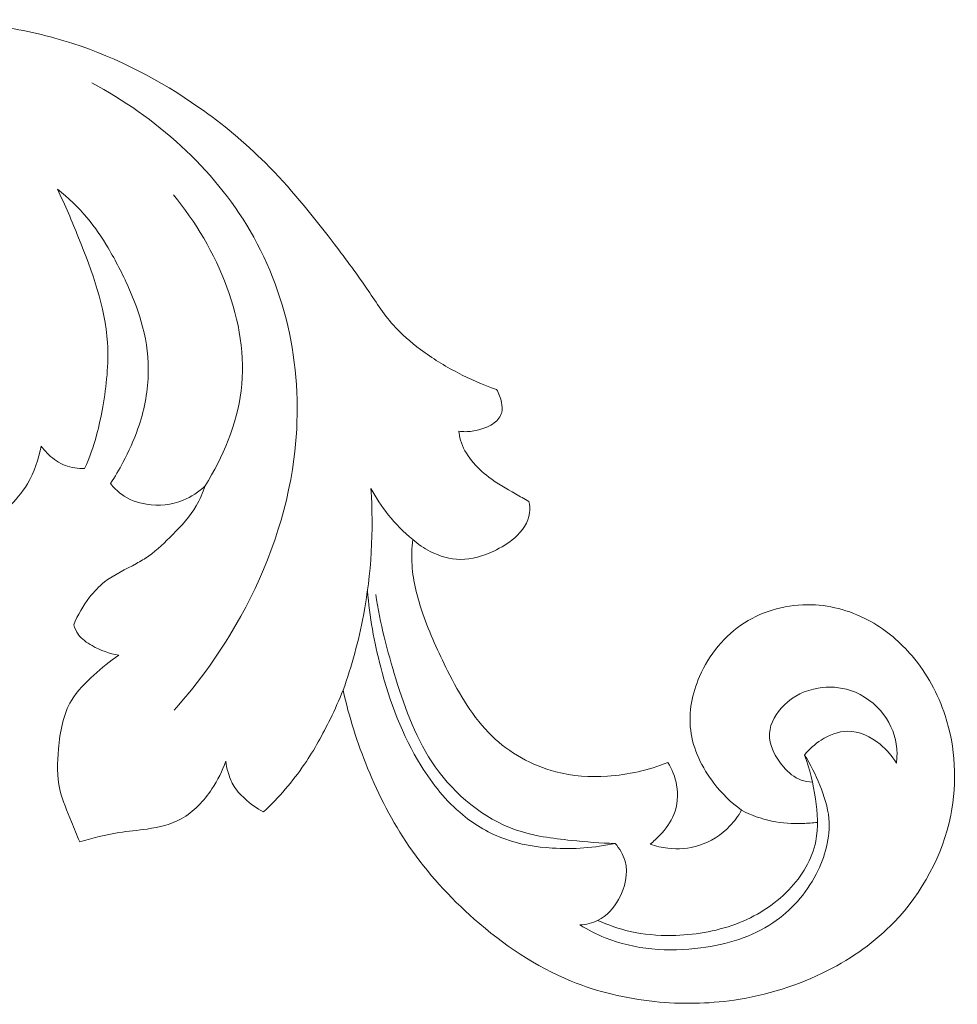
# Model space of a CAD drawing. Units: millimetres. Extents: x 1403 to 3403, y 373 to 2373.
# Drawn here: x 2480 to 2553, y 1551 to 1628 of the extents above; entities that cross this region are included whole.
import ezdxf

# ---------------------------------------------------------------- set-up
doc = ezdxf.new("R2010")
doc.units = ezdxf.units.MM
doc.layers.get('0').update_dxf_attribs({"lineweight": 5})

# ---------------------------------------------------------------- blocks, each defined once
blk = doc.blocks.new('N-134_260_134')
for points, knots in [([(698.426, 750.481), (699.634, 750.814), (702.295, 751.419), (706.666, 752.006), (711.45, 752.006), (716.665, 751.543), (723.741, 749.924), (730.822, 746.236), (737.45, 740.719), (741.502, 735.684), (744.709, 731.403), (746.666, 728.288), (749.165, 726.136), (751.885, 724.447), (753.946, 723.554), (754.991, 723.192)], [0, 0, 0, 0, 5.202194, 11.316438, 18.269873, 25.020162, 33.021495, 48.271011, 57.608629, 68.678716, 74.971256, 79.861053, 83.841749, 88.531941, 93.124627, 93.124627, 93.124627, 93.124627]), ([(729.872, 698.212), (731.873, 700.431), (736.133, 706.428), (739.704, 716.46), (739.474, 727.066), (735.367, 738.292), (728.437, 744.447), (723.46, 747.075)], [0, 0, 0, 0, 12.405793, 30.30978, 43.120425, 55.702969, 79.069768, 79.069768, 79.069768, 79.069768]), ([(724.923, 715.862), (725.27, 716.397), (726.078, 717.781), (727.326, 720.526), (728.074, 724.152), (727.608, 727.944), (726.347, 731.233), (724.893, 734.074), (723.12, 736.73), (721.631, 738.136), (720.78, 738.797)], [0, 0, 0, 0, 2.647519, 6.644445, 12.487214, 17.755099, 22.263848, 27.054167, 30.990098, 35.465865, 35.465865, 35.465865, 35.465865]), ([(720.78, 738.797), (721.388, 737.565), (722.999, 733.704), (725.106, 728.032), (724.52, 722.728), (723.85, 719.455), (723.276, 717.875), (722.904, 717.031)], [0, 0, 0, 0, 5.704331, 17.453887, 24.39898, 27.509175, 31.337451, 31.337451, 31.337451, 31.337451]), ([(732.288, 715.678), (733.681, 717.925), (736.986, 725.632), (733.237, 734.198), (729.817, 738.354)], [0, 0, 0, 0, 10.973571, 33.31924, 33.31924, 33.31924, 33.31924]), ([(754.991, 723.192), (755.181, 722.884), (755.393, 722.295), (755.481, 721.307), (754.781, 720.418), (753.701, 720.045), (752.747, 719.877), (752.223, 719.917), (752.047, 719.942)], [0, 0, 0, 0, 1.501344, 2.566886, 3.958282, 5.785192, 7.216569, 7.955049, 7.955049, 7.955049, 7.955049]), ([(752.047, 719.942), (752.076, 719.71), (752.344, 718.28), (754.001, 716.446), (756.096, 715.27), (757.153, 714.664), (757.504, 714.474)], [0, 0, 0, 0, 0.971013, 5.997505, 9.393364, 11.047865, 11.047865, 11.047865, 11.047865]), ([(719.506, 718.788), (719.331, 717.757), (718.463, 715.229), (715.701, 712.728), (713.034, 711.972), (711.873, 711.911), (711.598, 711.911)], [0, 0, 0, 0, 4.341168, 10.831353, 14.502602, 15.64791, 15.64791, 15.64791, 15.64791]), ([(722.904, 717.031), (722.392, 717.014), (721.344, 717.162), (720.233, 717.942), (719.687, 718.543), (719.506, 718.788)], [0, 0, 0, 0, 2.128255, 4.231139, 5.492192, 5.492192, 5.492192, 5.492192]), ([(732.288, 715.678), (731.792, 715.211), (730.395, 714.271), (727.949, 714.022), (725.952, 714.759), (725.166, 715.549), (724.923, 715.862)], [0, 0, 0, 0, 2.831253, 6.805321, 9.710235, 11.354084, 11.354084, 11.354084, 11.354084]), ([(722.061, 704.843), (722.361, 705.617), (723.06, 706.836), (724.691, 708.555), (726.441, 709.32), (728.303, 710.435), (729.862, 711.962), (731.502, 713.714), (732.109, 715.139), (732.288, 715.678)], [0, 0, 0, 0, 3.447833, 5.747727, 9.718424, 11.245548, 14.74176, 18.733519, 21.091956, 21.091956, 21.091956, 21.091956]), ([(743.039, 699.755), (743.713, 701.65), (745.12, 706.801), (745.422, 712.184), (745.205, 715.485)], [0, 0, 0, 0, 8.352673, 22.085405, 22.085405, 22.085405, 22.085405]), ([(745.205, 715.485), (745.589, 714.763), (746.538, 713.31), (747.763, 712.077), (748.463, 711.502)], [0, 0, 0, 0, 3.395418, 7.15684, 7.15684, 7.15684, 7.15684]), ([(757.504, 714.474), (757.57, 714.18), (757.674, 713.099), (756.542, 711.583), (754.6, 710.421), (752.253, 709.686), (750.006, 710.373), (748.874, 711.137), (748.463, 711.502)], [0, 0, 0, 0, 1.250931, 4.365365, 7.051227, 10.756019, 14.113867, 16.394565, 16.394565, 16.394565, 16.394565]), ([(748.463, 711.502), (748.389, 710.84), (748.315, 708.869), (749.247, 705.359), (751.282, 700.867), (754.118, 695.936), (758.985, 693.186), (763.896, 692.87), (766.832, 693.528), (768.323, 694.125)], [0, 0, 0, 0, 2.765112, 8.129614, 14.84291, 23.335656, 31.222281, 36.81693, 43.485279, 43.485279, 43.485279, 43.485279]), ([(744.932, 707.508), (745.097, 705.498), (745.947, 700.778), (748.242, 694.648), (751.851, 690.11), (755.55, 687.943), (759.702, 687.273), (762.627, 687.474), (764.225, 687.828)], [0, 0, 0, 0, 8.374207, 19.843748, 26.798839, 32.010278, 37.234, 44.029317, 44.029317, 44.029317, 44.029317]), ([(764.225, 687.828), (763.083, 687.845), (760.485, 688.065), (755.199, 688.739), (749.674, 693.339), (747.104, 700.383), (745.91, 704.993), (745.585, 707.224)], [0, 0, 0, 0, 4.741786, 10.845954, 21.851304, 32.246702, 41.60438, 41.60438, 41.60438, 41.60438]), ([(774.066, 690.408), (773.257, 691.001), (771.459, 692.771), (769.627, 696.503), (770.597, 701.379), (773.954, 705.505), (779.348, 706.905), (784.123, 705.482), (787.822, 702.326), (790.645, 697.15), (791.038, 689.322), (787.072, 681.979), (780.575, 677.402), (774.005, 675.357), (767.106, 675.252), (759.911, 676.947), (753.364, 681.396), (748.043, 687.219), (744.837, 693.461), (743.497, 697.686), (743.039, 699.755)], [0, 0, 0, 0, 4.16482, 10.409308, 16.287637, 23.822842, 31.303994, 37.968161, 43.744681, 51.092194, 61.86003, 74.883975, 83.773746, 94.340474, 102.923204, 112.179493, 124.569573, 135.13122, 144.653479, 153.452267, 153.452267, 153.452267, 153.452267]), ([(725.558, 702.499), (724.832, 702.601), (723.693, 703.029), (722.453, 703.901), (722.141, 704.587), (722.061, 704.843)], [0, 0, 0, 0, 3.042124, 4.970721, 6.083314, 6.083314, 6.083314, 6.083314]), ([(722.518, 687.946), (722.298, 688.466), (721.783, 689.816), (720.726, 692.141), (720.801, 695.429), (721.373, 698.774), (723.58, 700.94), (724.877, 702.033), (725.558, 702.499)], [0, 0, 0, 0, 2.343693, 6.02413, 10.417117, 15.836923, 19.485433, 22.9128, 22.9128, 22.9128, 22.9128]), ([(743.039, 699.755), (742.734, 699.004), (741.839, 697.032), (740.009, 693.681), (738.023, 691.4), (736.835, 690.271)], [0, 0, 0, 0, 3.366336, 8.990921, 15.793873, 15.793873, 15.793873, 15.793873]), ([(786.127, 694.079), (786.179, 694.447), (786.232, 695.777), (785.304, 698.119), (782.863, 699.938), (779.846, 700.141), (777.341, 698.943), (775.754, 696.297), (776.996, 693.966), (778.406, 692.756), (779.283, 692.604), (779.587, 692.593)], [0, 0, 0, 0, 1.542778, 5.480132, 9.910827, 13.415284, 17.529723, 20.943395, 24.871345, 27.220211, 28.465688, 28.465688, 28.465688, 28.465688]), ([(778.974, 694.711), (779.337, 695.169), (780.317, 696.042), (782.513, 696.923), (784.779, 695.827), (785.8, 694.636), (786.127, 694.079)], [0, 0, 0, 0, 2.423579, 5.406066, 9.19991, 11.878621, 11.878621, 11.878621, 11.878621]), ([(761.484, 681.466), (762.107, 681.086), (765, 679.593), (770.431, 679.201), (776.548, 681.039), (780.1, 685.042), (781.26, 689.213), (780.225, 692.373), (779.445, 693.971), (778.974, 694.711)], [0, 0, 0, 0, 3.030465, 13.42904, 21.641901, 28.661437, 34.809076, 38.543288, 42.186834, 42.186834, 42.186834, 42.186834]), ([(778.974, 694.711), (779.387, 693.607), (779.892, 691.403), (780.174, 687.569), (777.868, 683.785), (773.698, 681.219), (769.231, 680.49), (765.561, 680.805), (763.688, 681.459), (762.886, 681.828)], [0, 0, 0, 0, 4.895786, 9.436707, 15.520641, 22.368041, 29.394286, 33.889758, 37.552927, 37.552927, 37.552927, 37.552927]), ([(733.891, 694.229), (733.634, 693.468), (732.767, 691.751), (730.74, 689.557), (727.952, 688.911), (725.264, 688.689), (723.52, 688.245), (722.518, 687.946)], [0, 0, 0, 0, 3.335199, 7.958154, 11.791968, 14.861324, 19.206144, 19.206144, 19.206144, 19.206144]), ([(736.835, 690.271), (736.302, 690.549), (735.432, 691.186), (734.457, 692.261), (734.068, 693.317), (733.93, 693.944), (733.891, 694.229)], [0, 0, 0, 0, 2.492796, 4.441368, 5.913502, 7.105499, 7.105499, 7.105499, 7.105499]), ([(768.323, 694.125), (768.66, 693.595), (769.203, 692.265), (769.022, 690.109), (767.943, 688.658), (767.222, 687.982), (766.946, 687.766)], [0, 0, 0, 0, 2.605197, 5.81436, 8.461461, 9.91714, 9.91714, 9.91714, 9.91714]), ([(766.946, 687.766), (767.394, 687.609), (768.651, 687.32), (770.947, 687.495), (772.952, 688.774), (773.819, 689.967), (774.066, 690.408)], [0, 0, 0, 0, 1.973841, 5.312667, 9.280732, 11.38147, 11.38147, 11.38147, 11.38147]), ([(774.066, 690.408), (774.81, 690.026), (776.382, 689.444), (778.422, 689.337), (779.607, 689.415), (779.979, 689.457)], [0, 0, 0, 0, 3.472039, 6.844641, 8.399323, 8.399323, 8.399323, 8.399323]), ([(764.225, 687.828), (764.566, 687.427), (765.402, 686.044), (764.808, 683.552), (763.23, 681.794), (761.97, 681.498), (761.484, 681.466)], [0, 0, 0, 0, 2.187504, 6.398839, 9.528673, 11.552229, 11.552229, 11.552229, 11.552229])]:
    blk.add_open_spline(points, degree=3, knots=knots)

msp = doc.modelspace()

# ---------------------------------------------------------------- block references
msp.add_blockref('N-134_260_134', (1762.264, 876.193))

doc.saveas('drawing.dxf')
